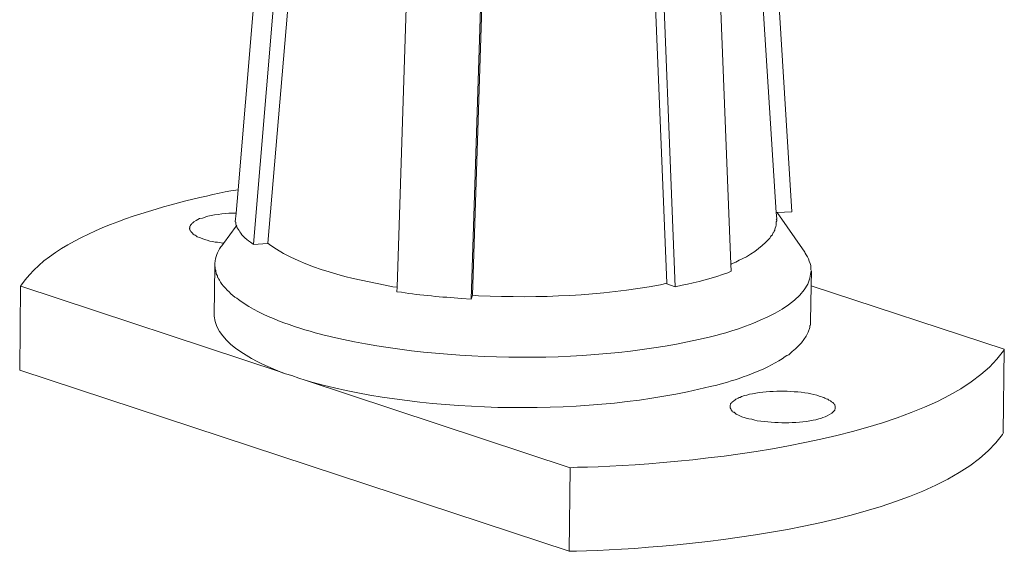
# Model space of a CAD drawing. Units: inches. Extents: x 4262 to 8249, y -21054 to -18318.
# Drawn here: x 7375 to 7449, y -20798 to -20758 of the extents above; entities that cross this region are included whole.
import ezdxf

# ---------------------------------------------------------------- set-up
doc = ezdxf.new("R2010")
doc.units = ezdxf.units.IN
doc.header["$MEASUREMENT"] = 0
doc.layers.add('layer 1', color=7, linetype='Continuous')

msp = doc.modelspace()

# ---------------------------------------------------------------- linework, layer by layer
at = {"layer": 'layer 1', "lineweight": 15}
for points, knots in [([(7398.438, -20684.477), (7398.438, -20684.477), (7391.192, -20771.065), (7391.192, -20771.065), (7391.192, -20771.065), (7391.192, -20771.065), (7391.043, -20772.834), (7391.043, -20772.834), (7391.043, -20772.834), (7391.043, -20772.834), (7390.987, -20773.484), (7390.987, -20773.484)], [0, 0, 0, 0, 0.333333, 0.333333, 0.333333, 0.333333, 0.666667, 0.666667, 0.666667, 0.666667, 1, 1, 1, 1]), ([(7426.278, -20684.644), (7426.278, -20684.644), (7426.278, -20684.79), (7426.278, -20684.79), (7426.278, -20684.79), (7426.278, -20684.79), (7431.881, -20772.796), (7431.881, -20772.796), (7431.881, -20772.796), (7431.881, -20772.796), (7431.921, -20773.257), (7431.921, -20773.257)], [0, 0, 0, 0, 0.333333, 0.333333, 0.333333, 0.333333, 0.666667, 0.666667, 0.666667, 0.666667, 1, 1, 1, 1]), ([(7393.458, -20775.103), (7393.458, -20775.103), (7395.337, -20752.865), (7395.337, -20752.865), (7395.337, -20752.865), (7395.337, -20752.865), (7397.239, -20730.61), (7397.239, -20730.61), (7397.239, -20730.61), (7397.239, -20730.61), (7399.08, -20708.391), (7399.08, -20708.391), (7399.08, -20708.391), (7399.08, -20708.391), (7400.98, -20686.155), (7400.98, -20686.155)], [0, 0, 0, 0, 0.25, 0.25, 0.25, 0.25, 0.5, 0.5, 0.5, 0.5, 0.75, 0.75, 0.75, 0.75, 1, 1, 1, 1]), ([(7424.932, -20687.169), (7424.932, -20687.169), (7428.454, -20776.707), (7428.454, -20776.707), (7428.454, -20776.707), (7428.454, -20776.707), (7428.474, -20777.225), (7428.474, -20777.225)], [0, 0, 0, 0, 0.5, 0.5, 0.5, 0.5, 1, 1, 1, 1]), ([(7406.124, -20688.311), (7406.124, -20688.311), (7403.232, -20778.441), (7403.232, -20778.441), (7403.232, -20778.441), (7403.232, -20778.441), (7403.212, -20778.789), (7403.212, -20778.789)], [0, 0, 0, 0, 0.5, 0.5, 0.5, 0.5, 1, 1, 1, 1]), ([(7420.009, -20688.034), (7420.009, -20688.034), (7420.912, -20710.601), (7420.912, -20710.601), (7420.912, -20710.601), (7420.912, -20710.601), (7421.782, -20733.116), (7421.782, -20733.116), (7421.782, -20733.116), (7421.782, -20733.116), (7423.604, -20778.143), (7423.604, -20778.143)], [0, 0, 0, 0, 0.333333, 0.333333, 0.333333, 0.333333, 0.666667, 0.666667, 0.666667, 0.666667, 1, 1, 1, 1]), ([(7391.192, -20771.065), (7391.192, -20771.065), (7390.654, -20771.139), (7390.654, -20771.139), (7390.654, -20771.139), (7386.196, -20772.061), (7377.608, -20774.092), (7374.835, -20778.255), (7374.835, -20778.255), (7374.835, -20778.255), (7374.761, -20778.367), (7374.761, -20778.367)], [0, 0, 0, 0, 0.333333, 0.333333, 0.333333, 0.333333, 0.666667, 0.666667, 0.666667, 0.666667, 1, 1, 1, 1]), ([(7391.062, -20772.835), (7391.062, -20772.835), (7391.04, -20772.835), (7391.04, -20772.835), (7391.04, -20772.835), (7390.317, -20772.809), (7389.597, -20772.933), (7388.902, -20773.074), (7388.902, -20773.074), (7388.902, -20773.074), (7388.756, -20773.113), (7388.756, -20773.113)], [0, 0, 0, 0, 0.333333, 0.333333, 0.333333, 0.333333, 0.666667, 0.666667, 0.666667, 0.666667, 1, 1, 1, 1]), ([(7433.062, -20772.725), (7433.062, -20772.725), (7431.957, -20772.795), (7431.957, -20772.795), (7431.957, -20772.795), (7431.957, -20772.795), (7431.882, -20772.795), (7431.882, -20772.795)], [0, 0, 0, 0, 0.5, 0.5, 0.5, 0.5, 1, 1, 1, 1]), ([(7388.755, -20773.112), (7388.755, -20773.112), (7388.572, -20773.182), (7388.572, -20773.182), (7388.572, -20773.182), (7388.572, -20773.182), (7388.499, -20773.221), (7388.499, -20773.221), (7388.499, -20773.221), (7388.156, -20773.23), (7388.134, -20773.382), (7387.852, -20773.48), (7387.852, -20773.48), (7387.852, -20773.48), (7387.742, -20773.59), (7387.742, -20773.59), (7387.742, -20773.59), (7387.742, -20773.59), (7387.703, -20773.63), (7387.703, -20773.63), (7387.703, -20773.63), (7387.703, -20773.63), (7387.666, -20773.663), (7387.666, -20773.663), (7387.666, -20773.663), (7387.666, -20773.663), (7387.633, -20773.722), (7387.633, -20773.722), (7387.633, -20773.722), (7387.633, -20773.722), (7387.593, -20773.756), (7387.593, -20773.756), (7387.593, -20773.756), (7387.593, -20773.756), (7387.593, -20773.792), (7387.593, -20773.792), (7387.593, -20773.792), (7387.593, -20773.792), (7387.556, -20773.829), (7387.556, -20773.829), (7387.556, -20773.829), (7387.556, -20773.829), (7387.556, -20773.941), (7387.556, -20773.941), (7387.556, -20773.941), (7387.556, -20773.941), (7387.521, -20773.978), (7387.521, -20773.978)], [0, 0, 0, 0, 0.083333, 0.083333, 0.083333, 0.083333, 0.166667, 0.166667, 0.166667, 0.166667, 0.25, 0.25, 0.25, 0.25, 0.333333, 0.333333, 0.333333, 0.333333, 0.416667, 0.416667, 0.416667, 0.416667, 0.5, 0.5, 0.5, 0.5, 0.583333, 0.583333, 0.583333, 0.583333, 0.666667, 0.666667, 0.666667, 0.666667, 0.75, 0.75, 0.75, 0.75, 0.833333, 0.833333, 0.833333, 0.833333, 0.916667, 0.916667, 0.916667, 0.916667, 1, 1, 1, 1]), ([(7392.351, -20775.194), (7392.351, -20775.194), (7392.241, -20775.104), (7392.241, -20775.104), (7392.241, -20775.104), (7392.241, -20775.104), (7392.132, -20775.028), (7392.132, -20775.028), (7392.132, -20775.028), (7391.946, -20774.881), (7391.751, -20774.767), (7391.594, -20774.586), (7391.594, -20774.586), (7391.594, -20774.586), (7391.482, -20774.474), (7391.482, -20774.474), (7391.482, -20774.474), (7391.482, -20774.474), (7391.412, -20774.344), (7391.412, -20774.344), (7391.412, -20774.344), (7391.287, -20774.198), (7391.256, -20774.08), (7391.133, -20773.942), (7391.133, -20773.942), (7391.133, -20773.942), (7391.116, -20773.866), (7391.116, -20773.866), (7391.116, -20773.866), (7391.116, -20773.866), (7391.062, -20773.832), (7391.062, -20773.832), (7391.062, -20773.832), (7391.062, -20773.832), (7391.062, -20773.756), (7391.062, -20773.756), (7391.062, -20773.756), (7391.062, -20773.756), (7391.023, -20773.664), (7391.023, -20773.664), (7391.023, -20773.664), (7391.023, -20773.664), (7391.023, -20773.515), (7391.023, -20773.515), (7391.023, -20773.515), (7391.023, -20773.515), (7390.987, -20773.484), (7390.987, -20773.484)], [0, 0, 0, 0, 0.083333, 0.083333, 0.083333, 0.083333, 0.166667, 0.166667, 0.166667, 0.166667, 0.25, 0.25, 0.25, 0.25, 0.333333, 0.333333, 0.333333, 0.333333, 0.416667, 0.416667, 0.416667, 0.416667, 0.5, 0.5, 0.5, 0.5, 0.583333, 0.583333, 0.583333, 0.583333, 0.666667, 0.666667, 0.666667, 0.666667, 0.75, 0.75, 0.75, 0.75, 0.833333, 0.833333, 0.833333, 0.833333, 0.916667, 0.916667, 0.916667, 0.916667, 1, 1, 1, 1]), ([(7431.882, -20773.257), (7431.882, -20773.257), (7431.921, -20773.331), (7431.921, -20773.331), (7431.921, -20773.331), (7431.921, -20773.331), (7431.921, -20773.406), (7431.921, -20773.406), (7431.921, -20773.406), (7431.921, -20773.406), (7431.882, -20773.48), (7431.882, -20773.48), (7431.882, -20773.48), (7431.89, -20773.657), (7431.885, -20773.817), (7431.811, -20773.977), (7431.811, -20773.977), (7431.811, -20773.977), (7431.772, -20774.051), (7431.772, -20774.051), (7431.772, -20774.051), (7431.772, -20774.051), (7431.772, -20774.126), (7431.772, -20774.126), (7431.772, -20774.126), (7431.772, -20774.126), (7431.736, -20774.2), (7431.736, -20774.2), (7431.736, -20774.2), (7431.736, -20774.2), (7431.699, -20774.27), (7431.699, -20774.27), (7431.699, -20774.27), (7431.699, -20774.27), (7431.662, -20774.312), (7431.662, -20774.312), (7431.662, -20774.312), (7431.662, -20774.312), (7431.626, -20774.382), (7431.626, -20774.382), (7431.626, -20774.382), (7431.626, -20774.382), (7431.589, -20774.476), (7431.589, -20774.476), (7431.589, -20774.476), (7431.589, -20774.476), (7431.496, -20774.549), (7431.496, -20774.549), (7431.496, -20774.549), (7431.496, -20774.549), (7431.46, -20774.621), (7431.46, -20774.621), (7431.46, -20774.621), (7431.46, -20774.621), (7431.386, -20774.732), (7431.386, -20774.732), (7431.386, -20774.732), (7431.386, -20774.732), (7431.274, -20774.844), (7431.274, -20774.844), (7431.274, -20774.844), (7430.808, -20775.409), (7429.755, -20776.155), (7429.08, -20776.391), (7429.08, -20776.391), (7429.08, -20776.391), (7428.824, -20776.54), (7428.824, -20776.54), (7428.824, -20776.54), (7428.824, -20776.54), (7428.509, -20776.669), (7428.509, -20776.669), (7428.509, -20776.669), (7428.509, -20776.669), (7428.472, -20776.709), (7428.472, -20776.709)], [0, 0, 0, 0, 0.052632, 0.052632, 0.052632, 0.052632, 0.105263, 0.105263, 0.105263, 0.105263, 0.157895, 0.157895, 0.157895, 0.157895, 0.210526, 0.210526, 0.210526, 0.210526, 0.263158, 0.263158, 0.263158, 0.263158, 0.315789, 0.315789, 0.315789, 0.315789, 0.368421, 0.368421, 0.368421, 0.368421, 0.421053, 0.421053, 0.421053, 0.421053, 0.473684, 0.473684, 0.473684, 0.473684, 0.526316, 0.526316, 0.526316, 0.526316, 0.578947, 0.578947, 0.578947, 0.578947, 0.631579, 0.631579, 0.631579, 0.631579, 0.684211, 0.684211, 0.684211, 0.684211, 0.736842, 0.736842, 0.736842, 0.736842, 0.789474, 0.789474, 0.789474, 0.789474, 0.842105, 0.842105, 0.842105, 0.842105, 0.894737, 0.894737, 0.894737, 0.894737, 0.947368, 0.947368, 0.947368, 0.947368, 1, 1, 1, 1]), ([(7387.519, -20773.977), (7387.519, -20773.977), (7387.519, -20774.016), (7387.519, -20774.016), (7387.519, -20774.016), (7387.519, -20774.016), (7387.558, -20774.05), (7387.558, -20774.05), (7387.558, -20774.05), (7387.558, -20774.05), (7387.558, -20774.126), (7387.558, -20774.126), (7387.558, -20774.126), (7387.558, -20774.126), (7387.592, -20774.16), (7387.592, -20774.16), (7387.592, -20774.16), (7387.592, -20774.16), (7387.631, -20774.199), (7387.631, -20774.199), (7387.631, -20774.199), (7387.631, -20774.199), (7387.631, -20774.236), (7387.631, -20774.236), (7387.631, -20774.236), (7387.631, -20774.236), (7387.668, -20774.27), (7387.668, -20774.27), (7387.668, -20774.27), (7387.668, -20774.27), (7387.741, -20774.346), (7387.741, -20774.346), (7387.741, -20774.346), (7387.741, -20774.346), (7387.814, -20774.438), (7387.814, -20774.438), (7387.814, -20774.438), (7387.814, -20774.438), (7387.89, -20774.475), (7387.89, -20774.475), (7387.89, -20774.475), (7387.89, -20774.475), (7387.961, -20774.511), (7387.961, -20774.511), (7387.961, -20774.511), (7387.961, -20774.511), (7388.039, -20774.548), (7388.039, -20774.548), (7388.039, -20774.548), (7388.039, -20774.548), (7388.11, -20774.621), (7388.11, -20774.621), (7388.11, -20774.621), (7388.548, -20774.779), (7389.189, -20775.04), (7389.642, -20775.029), (7389.642, -20775.029), (7389.642, -20775.029), (7389.822, -20775.066), (7389.822, -20775.066), (7389.822, -20775.066), (7389.822, -20775.066), (7390.011, -20775.102), (7390.011, -20775.102), (7390.011, -20775.102), (7390.011, -20775.102), (7390.082, -20775.102), (7390.082, -20775.102)], [0, 0, 0, 0, 0.058824, 0.058824, 0.058824, 0.058824, 0.117647, 0.117647, 0.117647, 0.117647, 0.176471, 0.176471, 0.176471, 0.176471, 0.235294, 0.235294, 0.235294, 0.235294, 0.294118, 0.294118, 0.294118, 0.294118, 0.352941, 0.352941, 0.352941, 0.352941, 0.411765, 0.411765, 0.411765, 0.411765, 0.470588, 0.470588, 0.470588, 0.470588, 0.529412, 0.529412, 0.529412, 0.529412, 0.588235, 0.588235, 0.588235, 0.588235, 0.647059, 0.647059, 0.647059, 0.647059, 0.705882, 0.705882, 0.705882, 0.705882, 0.764706, 0.764706, 0.764706, 0.764706, 0.823529, 0.823529, 0.823529, 0.823529, 0.882353, 0.882353, 0.882353, 0.882353, 0.941176, 0.941176, 0.941176, 0.941176, 1, 1, 1, 1]), ([(7391.114, -20773.757), (7391.114, -20773.757), (7391.061, -20773.831), (7391.061, -20773.831), (7391.061, -20773.831), (7391.061, -20773.831), (7390.105, -20775.121), (7390.105, -20775.121), (7390.105, -20775.121), (7390.105, -20775.121), (7389.972, -20775.304), (7389.972, -20775.304)], [0, 0, 0, 0, 0.333333, 0.333333, 0.333333, 0.333333, 0.666667, 0.666667, 0.666667, 0.666667, 1, 1, 1, 1]), ([(7389.972, -20775.304), (7389.972, -20775.304), (7389.901, -20775.377), (7389.901, -20775.377), (7389.901, -20775.377), (7389.629, -20775.816), (7389.474, -20776.117), (7389.441, -20776.634), (7389.441, -20776.634), (7389.441, -20776.634), (7389.441, -20776.707), (7389.441, -20776.707)], [0, 0, 0, 0, 0.333333, 0.333333, 0.333333, 0.333333, 0.666667, 0.666667, 0.666667, 0.666667, 1, 1, 1, 1]), ([(7403.212, -20778.441), (7403.212, -20778.441), (7402.9, -20778.404), (7402.9, -20778.404), (7402.9, -20778.404), (7399.752, -20777.794), (7396.275, -20777.093), (7393.603, -20775.234), (7393.603, -20775.234), (7393.603, -20775.234), (7393.457, -20775.101), (7393.457, -20775.101)], [0, 0, 0, 0, 0.333333, 0.333333, 0.333333, 0.333333, 0.666667, 0.666667, 0.666667, 0.666667, 1, 1, 1, 1]), ([(7434.541, -20777.221), (7434.541, -20777.221), (7434.502, -20777.114), (7434.502, -20777.114), (7434.502, -20777.114), (7434.557, -20776.738), (7434.27, -20776.186), (7434.079, -20775.873), (7434.079, -20775.873), (7434.079, -20775.873), (7434.04, -20775.784), (7434.04, -20775.784)], [0, 0, 0, 0, 0.333333, 0.333333, 0.333333, 0.333333, 0.666667, 0.666667, 0.666667, 0.666667, 1, 1, 1, 1]), ([(7389.439, -20776.707), (7389.439, -20776.707), (7389.439, -20776.854), (7389.439, -20776.854), (7389.439, -20776.854), (7389.439, -20776.854), (7389.399, -20780.522), (7389.399, -20780.522)], [0, 0, 0, 0, 0.5, 0.5, 0.5, 0.5, 1, 1, 1, 1]), ([(7389.439, -20776.853), (7389.439, -20776.853), (7389.476, -20776.927), (7389.476, -20776.927), (7389.476, -20776.927), (7389.476, -20776.927), (7389.476, -20777.112), (7389.476, -20777.112), (7389.476, -20777.112), (7389.476, -20777.112), (7389.509, -20777.185), (7389.509, -20777.185), (7389.509, -20777.185), (7389.509, -20777.185), (7389.509, -20777.261), (7389.509, -20777.261), (7389.509, -20777.261), (7389.509, -20777.261), (7389.548, -20777.354), (7389.548, -20777.354), (7389.548, -20777.354), (7389.548, -20777.354), (7389.548, -20777.424), (7389.548, -20777.424), (7389.548, -20777.424), (7389.548, -20777.424), (7389.585, -20777.498), (7389.585, -20777.498), (7389.585, -20777.498), (7389.585, -20777.498), (7389.641, -20777.573), (7389.641, -20777.573), (7389.641, -20777.573), (7389.641, -20777.573), (7389.641, -20777.647), (7389.641, -20777.647), (7389.641, -20777.647), (7389.641, -20777.647), (7389.678, -20777.722), (7389.678, -20777.722), (7389.678, -20777.722), (7389.678, -20777.722), (7389.715, -20777.756), (7389.715, -20777.756), (7389.715, -20777.756), (7389.715, -20777.756), (7389.748, -20777.832), (7389.748, -20777.832), (7389.748, -20777.832), (7389.748, -20777.832), (7389.787, -20777.905), (7389.787, -20777.905), (7389.787, -20777.905), (7389.787, -20777.905), (7389.861, -20778.057), (7389.861, -20778.057), (7389.861, -20778.057), (7390.173, -20778.485), (7390.553, -20778.847), (7390.949, -20779.196), (7390.949, -20779.196), (7390.949, -20779.196), (7391.115, -20779.269), (7391.115, -20779.269), (7391.115, -20779.269), (7391.115, -20779.269), (7391.225, -20779.379), (7391.225, -20779.379), (7391.225, -20779.379), (7391.225, -20779.379), (7391.337, -20779.458), (7391.337, -20779.458), (7391.337, -20779.458), (7393.062, -20780.692), (7395.391, -20781.424), (7397.422, -20781.998), (7397.422, -20781.998), (7397.422, -20781.998), (7397.715, -20782.071), (7397.715, -20782.071), (7397.715, -20782.071), (7397.715, -20782.071), (7398.066, -20782.147), (7398.066, -20782.147), (7398.066, -20782.147), (7398.066, -20782.147), (7398.364, -20782.22), (7398.364, -20782.22), (7398.364, -20782.22), (7406.91, -20784.203), (7418.288, -20784.31), (7426.813, -20782.22), (7426.813, -20782.22), (7426.813, -20782.22), (7427.125, -20782.147), (7427.125, -20782.147), (7427.125, -20782.147), (7427.125, -20782.147), (7427.424, -20782.071), (7427.424, -20782.071)], [0, 0, 0, 0, 0.04, 0.04, 0.04, 0.04, 0.08, 0.08, 0.08, 0.08, 0.12, 0.12, 0.12, 0.12, 0.16, 0.16, 0.16, 0.16, 0.2, 0.2, 0.2, 0.2, 0.24, 0.24, 0.24, 0.24, 0.28, 0.28, 0.28, 0.28, 0.32, 0.32, 0.32, 0.32, 0.36, 0.36, 0.36, 0.36, 0.4, 0.4, 0.4, 0.4, 0.44, 0.44, 0.44, 0.44, 0.48, 0.48, 0.48, 0.48, 0.52, 0.52, 0.52, 0.52, 0.56, 0.56, 0.56, 0.56, 0.6, 0.6, 0.6, 0.6, 0.64, 0.64, 0.64, 0.64, 0.68, 0.68, 0.68, 0.68, 0.72, 0.72, 0.72, 0.72, 0.76, 0.76, 0.76, 0.76, 0.8, 0.8, 0.8, 0.8, 0.84, 0.84, 0.84, 0.84, 0.88, 0.88, 0.88, 0.88, 0.92, 0.92, 0.92, 0.92, 0.96, 0.96, 0.96, 0.96, 1, 1, 1, 1]), ([(7428.473, -20777.221), (7428.473, -20777.221), (7428.214, -20777.353), (7428.214, -20777.353), (7428.214, -20777.353), (7427.21, -20777.708), (7425.806, -20778.099), (7424.765, -20778.296), (7424.765, -20778.296), (7424.765, -20778.296), (7424.251, -20778.405), (7424.251, -20778.405)], [0, 0, 0, 0, 0.333333, 0.333333, 0.333333, 0.333333, 0.666667, 0.666667, 0.666667, 0.666667, 1, 1, 1, 1]), ([(7427.424, -20782.072), (7427.424, -20782.072), (7427.68, -20781.999), (7427.68, -20781.999), (7427.68, -20781.999), (7429.648, -20781.445), (7434.396, -20779.855), (7434.503, -20777.296), (7434.503, -20777.296), (7434.503, -20777.296), (7434.54, -20777.22), (7434.54, -20777.22)], [0, 0, 0, 0, 0.333333, 0.333333, 0.333333, 0.333333, 0.666667, 0.666667, 0.666667, 0.666667, 1, 1, 1, 1]), ([(7434.541, -20777.224), (7434.541, -20777.224), (7434.518, -20778.329), (7434.518, -20778.329), (7434.518, -20778.329), (7434.518, -20778.329), (7434.465, -20781.021), (7434.465, -20781.021)], [0, 0, 0, 0, 0.5, 0.5, 0.5, 0.5, 1, 1, 1, 1]), ([(7374.762, -20778.367), (7374.762, -20778.367), (7394.455, -20784.859), (7394.455, -20784.859), (7394.455, -20784.859), (7394.455, -20784.859), (7394.787, -20784.985), (7394.787, -20784.985), (7394.787, -20784.985), (7394.787, -20784.985), (7395.265, -20785.131), (7395.265, -20785.131)], [0, 0, 0, 0, 0.333333, 0.333333, 0.333333, 0.333333, 0.666667, 0.666667, 0.666667, 0.666667, 1, 1, 1, 1]), ([(7408.816, -20779.344), (7408.816, -20779.344), (7408.096, -20779.305), (7408.096, -20779.305), (7408.096, -20779.305), (7406.619, -20779.167), (7405.007, -20779.069), (7403.542, -20778.824), (7403.542, -20778.824), (7403.542, -20778.824), (7403.212, -20778.79), (7403.212, -20778.79)], [0, 0, 0, 0, 0.333333, 0.333333, 0.333333, 0.333333, 0.666667, 0.666667, 0.666667, 0.666667, 1, 1, 1, 1]), ([(7408.926, -20779.048), (7408.926, -20779.048), (7409.37, -20779.084), (7409.37, -20779.084), (7409.37, -20779.084), (7414.059, -20779.279), (7418.517, -20779.107), (7423.144, -20778.254), (7423.144, -20778.254), (7423.144, -20778.254), (7423.606, -20778.145), (7423.606, -20778.145)], [0, 0, 0, 0, 0.333333, 0.333333, 0.333333, 0.333333, 0.666667, 0.666667, 0.666667, 0.666667, 1, 1, 1, 1]), ([(7449.124, -20783.122), (7449.124, -20783.122), (7434.522, -20778.328), (7434.522, -20778.328), (7434.522, -20778.328), (7434.522, -20778.328), (7434.503, -20778.328), (7434.503, -20778.328)], [0, 0, 0, 0, 0.5, 0.5, 0.5, 0.5, 1, 1, 1, 1]), ([(7389.397, -20780.523), (7389.397, -20780.523), (7389.397, -20780.636), (7389.397, -20780.636), (7389.397, -20780.636), (7389.572, -20782.829), (7392.835, -20784.208), (7394.545, -20784.914), (7394.545, -20784.914), (7394.545, -20784.914), (7394.784, -20784.985), (7394.784, -20784.985)], [0, 0, 0, 0, 0.333333, 0.333333, 0.333333, 0.333333, 0.666667, 0.666667, 0.666667, 0.666667, 1, 1, 1, 1]), ([(7427.385, -20785.852), (7427.385, -20785.852), (7427.644, -20785.782), (7427.644, -20785.782), (7427.644, -20785.782), (7427.644, -20785.782), (7427.916, -20785.703), (7427.916, -20785.703), (7427.916, -20785.703), (7429.36, -20785.295), (7431.351, -20784.569), (7432.566, -20783.694), (7432.566, -20783.694), (7432.566, -20783.694), (7432.679, -20783.621), (7432.679, -20783.621), (7432.679, -20783.621), (7432.679, -20783.621), (7432.825, -20783.549), (7432.825, -20783.549), (7432.825, -20783.549), (7433.557, -20782.912), (7434.119, -20782.468), (7434.412, -20781.5), (7434.412, -20781.5), (7434.412, -20781.5), (7434.412, -20781.351), (7434.412, -20781.351), (7434.412, -20781.351), (7434.412, -20781.351), (7434.465, -20781.318), (7434.465, -20781.318), (7434.465, -20781.318), (7434.465, -20781.318), (7434.465, -20781.019), (7434.465, -20781.019)], [0, 0, 0, 0, 0.111111, 0.111111, 0.111111, 0.111111, 0.222222, 0.222222, 0.222222, 0.222222, 0.333333, 0.333333, 0.333333, 0.333333, 0.444444, 0.444444, 0.444444, 0.444444, 0.555556, 0.555556, 0.555556, 0.555556, 0.666667, 0.666667, 0.666667, 0.666667, 0.777778, 0.777778, 0.777778, 0.777778, 0.888889, 0.888889, 0.888889, 0.888889, 1, 1, 1, 1]), ([(7416.301, -20792.102), (7416.301, -20792.102), (7416.855, -20792.065), (7416.855, -20792.065), (7416.855, -20792.065), (7424.481, -20791.969), (7444.317, -20790.135), (7449.051, -20783.252), (7449.051, -20783.252), (7449.051, -20783.252), (7449.124, -20783.123), (7449.124, -20783.123)], [0, 0, 0, 0, 0.333333, 0.333333, 0.333333, 0.333333, 0.666667, 0.666667, 0.666667, 0.666667, 1, 1, 1, 1]), ([(7395.798, -20785.335), (7395.798, -20785.335), (7396.279, -20785.485), (7396.279, -20785.485), (7396.279, -20785.485), (7396.279, -20785.485), (7416.301, -20792.101), (7416.301, -20792.101)], [0, 0, 0, 0, 0.5, 0.5, 0.5, 0.5, 1, 1, 1, 1]), ([(7396.279, -20785.484), (7396.279, -20785.484), (7396.777, -20785.63), (7396.777, -20785.63), (7396.777, -20785.63), (7405.674, -20788.049), (7417.954, -20788.223), (7426.885, -20785.962), (7426.885, -20785.962), (7426.885, -20785.962), (7427.386, -20785.852), (7427.386, -20785.852)], [0, 0, 0, 0, 0.333333, 0.333333, 0.333333, 0.333333, 0.666667, 0.666667, 0.666667, 0.666667, 1, 1, 1, 1]), ([(7436.345, -20787.566), (7436.345, -20787.566), (7436.345, -20787.436), (7436.345, -20787.436), (7436.345, -20787.436), (7436.345, -20787.436), (7436.308, -20787.364), (7436.308, -20787.364), (7436.308, -20787.364), (7436.308, -20787.364), (7436.308, -20787.327), (7436.308, -20787.327), (7436.308, -20787.327), (7436.308, -20787.327), (7436.273, -20787.288), (7436.273, -20787.288), (7436.273, -20787.288), (7436.273, -20787.288), (7436.236, -20787.254), (7436.236, -20787.254), (7436.236, -20787.254), (7436.236, -20787.254), (7436.199, -20787.217), (7436.199, -20787.217), (7436.199, -20787.217), (7436.199, -20787.217), (7436.16, -20787.178), (7436.16, -20787.178), (7436.16, -20787.178), (7436.16, -20787.178), (7436.123, -20787.145), (7436.123, -20787.145), (7436.123, -20787.145), (7436.123, -20787.145), (7436.05, -20787.105), (7436.05, -20787.105), (7436.05, -20787.105), (7436.05, -20787.105), (7435.977, -20787.035), (7435.977, -20787.035), (7435.977, -20787.035), (7435.977, -20787.035), (7435.848, -20786.995), (7435.848, -20786.995), (7435.848, -20786.995), (7435.848, -20786.995), (7435.774, -20786.922), (7435.774, -20786.922), (7435.774, -20786.922), (7435.774, -20786.922), (7435.665, -20786.885), (7435.665, -20786.885), (7435.665, -20786.885), (7435.665, -20786.885), (7435.553, -20786.849), (7435.553, -20786.849), (7435.553, -20786.849), (7435.553, -20786.849), (7435.479, -20786.793), (7435.479, -20786.793), (7435.479, -20786.793), (7435.479, -20786.793), (7435.369, -20786.775), (7435.369, -20786.775), (7435.369, -20786.775), (7435.369, -20786.775), (7435.257, -20786.716), (7435.257, -20786.716), (7435.257, -20786.716), (7435.257, -20786.716), (7435.128, -20786.683), (7435.128, -20786.683), (7435.128, -20786.683), (7435.128, -20786.683), (7434.945, -20786.61), (7434.945, -20786.61), (7434.945, -20786.61), (7434.945, -20786.61), (7434.722, -20786.57), (7434.722, -20786.57), (7434.722, -20786.57), (7434.722, -20786.57), (7434.503, -20786.5), (7434.503, -20786.5), (7434.503, -20786.5), (7434.503, -20786.5), (7434.295, -20786.458), (7434.295, -20786.458), (7434.295, -20786.458), (7432.9, -20786.264), (7431.468, -20786.241), (7430.076, -20786.5), (7430.076, -20786.5), (7430.076, -20786.5), (7429.873, -20786.534), (7429.873, -20786.534), (7429.873, -20786.534), (7429.873, -20786.534), (7429.654, -20786.61), (7429.654, -20786.61)], [0, 0, 0, 0, 0.04, 0.04, 0.04, 0.04, 0.08, 0.08, 0.08, 0.08, 0.12, 0.12, 0.12, 0.12, 0.16, 0.16, 0.16, 0.16, 0.2, 0.2, 0.2, 0.2, 0.24, 0.24, 0.24, 0.24, 0.28, 0.28, 0.28, 0.28, 0.32, 0.32, 0.32, 0.32, 0.36, 0.36, 0.36, 0.36, 0.4, 0.4, 0.4, 0.4, 0.44, 0.44, 0.44, 0.44, 0.48, 0.48, 0.48, 0.48, 0.52, 0.52, 0.52, 0.52, 0.56, 0.56, 0.56, 0.56, 0.6, 0.6, 0.6, 0.6, 0.64, 0.64, 0.64, 0.64, 0.68, 0.68, 0.68, 0.68, 0.72, 0.72, 0.72, 0.72, 0.76, 0.76, 0.76, 0.76, 0.8, 0.8, 0.8, 0.8, 0.84, 0.84, 0.84, 0.84, 0.88, 0.88, 0.88, 0.88, 0.92, 0.92, 0.92, 0.92, 0.96, 0.96, 0.96, 0.96, 1, 1, 1, 1]), ([(7429.654, -20786.61), (7429.654, -20786.61), (7429.468, -20786.647), (7429.468, -20786.647), (7429.468, -20786.647), (7429.468, -20786.647), (7429.359, -20786.681), (7429.359, -20786.681), (7429.359, -20786.681), (7429.359, -20786.681), (7429.265, -20786.717), (7429.265, -20786.717), (7429.265, -20786.717), (7429.265, -20786.717), (7429.156, -20786.776), (7429.156, -20786.776), (7429.156, -20786.776), (7429.156, -20786.776), (7429.08, -20786.79), (7429.08, -20786.79), (7429.08, -20786.79), (7429.08, -20786.79), (7429.007, -20786.85), (7429.007, -20786.85), (7429.007, -20786.85), (7429.007, -20786.85), (7428.895, -20786.885), (7428.895, -20786.885), (7428.895, -20786.885), (7428.895, -20786.885), (7428.824, -20786.92), (7428.824, -20786.92), (7428.824, -20786.92), (7428.824, -20786.92), (7428.748, -20786.995), (7428.748, -20786.995), (7428.748, -20786.995), (7428.748, -20786.995), (7428.675, -20787.032), (7428.675, -20787.032), (7428.675, -20787.032), (7428.675, -20787.032), (7428.639, -20787.069), (7428.639, -20787.069), (7428.639, -20787.069), (7428.639, -20787.069), (7428.582, -20787.106), (7428.582, -20787.106), (7428.582, -20787.106), (7428.582, -20787.106), (7428.543, -20787.141), (7428.543, -20787.141), (7428.543, -20787.141), (7428.543, -20787.141), (7428.509, -20787.178), (7428.509, -20787.178), (7428.509, -20787.178), (7428.509, -20787.178), (7428.472, -20787.218), (7428.472, -20787.218), (7428.472, -20787.218), (7428.472, -20787.218), (7428.436, -20787.255), (7428.436, -20787.255), (7428.436, -20787.255), (7428.436, -20787.255), (7428.436, -20787.327), (7428.436, -20787.327), (7428.436, -20787.327), (7428.436, -20787.327), (7428.4, -20787.364), (7428.4, -20787.364), (7428.4, -20787.364), (7428.4, -20787.364), (7428.4, -20787.437), (7428.4, -20787.437)], [0, 0, 0, 0, 0.052632, 0.052632, 0.052632, 0.052632, 0.105263, 0.105263, 0.105263, 0.105263, 0.157895, 0.157895, 0.157895, 0.157895, 0.210526, 0.210526, 0.210526, 0.210526, 0.263158, 0.263158, 0.263158, 0.263158, 0.315789, 0.315789, 0.315789, 0.315789, 0.368421, 0.368421, 0.368421, 0.368421, 0.421053, 0.421053, 0.421053, 0.421053, 0.473684, 0.473684, 0.473684, 0.473684, 0.526316, 0.526316, 0.526316, 0.526316, 0.578947, 0.578947, 0.578947, 0.578947, 0.631579, 0.631579, 0.631579, 0.631579, 0.684211, 0.684211, 0.684211, 0.684211, 0.736842, 0.736842, 0.736842, 0.736842, 0.789474, 0.789474, 0.789474, 0.789474, 0.842105, 0.842105, 0.842105, 0.842105, 0.894737, 0.894737, 0.894737, 0.894737, 0.947368, 0.947368, 0.947368, 0.947368, 1, 1, 1, 1]), ([(7428.399, -20787.437), (7428.399, -20787.437), (7428.399, -20787.566), (7428.399, -20787.566), (7428.399, -20787.566), (7428.399, -20787.566), (7428.438, -20787.64), (7428.438, -20787.64), (7428.438, -20787.64), (7428.438, -20787.64), (7428.438, -20787.676), (7428.438, -20787.676), (7428.438, -20787.676), (7428.438, -20787.676), (7428.471, -20787.715), (7428.471, -20787.715), (7428.471, -20787.715), (7428.471, -20787.715), (7428.508, -20787.749), (7428.508, -20787.749), (7428.508, -20787.749), (7428.508, -20787.749), (7428.545, -20787.826), (7428.545, -20787.826), (7428.545, -20787.826), (7428.545, -20787.826), (7428.581, -20787.862), (7428.581, -20787.862), (7428.581, -20787.862), (7428.581, -20787.862), (7428.638, -20787.901), (7428.638, -20787.901), (7428.638, -20787.901), (7428.638, -20787.901), (7428.711, -20787.901), (7428.711, -20787.901), (7428.711, -20787.901), (7428.711, -20787.901), (7428.786, -20787.971), (7428.786, -20787.971), (7428.786, -20787.971), (7428.786, -20787.971), (7428.86, -20788.047), (7428.86, -20788.047), (7428.86, -20788.047), (7429.391, -20788.278), (7429.169, -20788.233), (7429.799, -20788.396), (7429.799, -20788.396), (7429.799, -20788.396), (7430.038, -20788.433), (7430.038, -20788.433), (7430.038, -20788.433), (7430.038, -20788.433), (7430.261, -20788.509), (7430.261, -20788.509), (7430.261, -20788.509), (7430.261, -20788.509), (7430.446, -20788.546), (7430.446, -20788.546), (7430.446, -20788.546), (7431.847, -20788.742), (7433.287, -20788.782), (7434.685, -20788.509), (7434.685, -20788.509), (7434.685, -20788.509), (7434.871, -20788.47), (7434.871, -20788.47), (7434.871, -20788.47), (7434.871, -20788.47), (7435.09, -20788.396), (7435.09, -20788.396)], [0, 0, 0, 0, 0.055556, 0.055556, 0.055556, 0.055556, 0.111111, 0.111111, 0.111111, 0.111111, 0.166667, 0.166667, 0.166667, 0.166667, 0.222222, 0.222222, 0.222222, 0.222222, 0.277778, 0.277778, 0.277778, 0.277778, 0.333333, 0.333333, 0.333333, 0.333333, 0.388889, 0.388889, 0.388889, 0.388889, 0.444444, 0.444444, 0.444444, 0.444444, 0.5, 0.5, 0.5, 0.5, 0.555556, 0.555556, 0.555556, 0.555556, 0.611111, 0.611111, 0.611111, 0.611111, 0.666667, 0.666667, 0.666667, 0.666667, 0.722222, 0.722222, 0.722222, 0.722222, 0.777778, 0.777778, 0.777778, 0.777778, 0.833333, 0.833333, 0.833333, 0.833333, 0.888889, 0.888889, 0.888889, 0.888889, 0.944444, 0.944444, 0.944444, 0.944444, 1, 1, 1, 1]), ([(7435.09, -20788.396), (7435.09, -20788.396), (7435.293, -20788.362), (7435.293, -20788.362), (7435.293, -20788.362), (7435.568, -20788.247), (7436.328, -20787.957), (7436.344, -20787.605), (7436.344, -20787.605), (7436.344, -20787.605), (7436.344, -20787.566), (7436.344, -20787.566)], [0, 0, 0, 0, 0.333333, 0.333333, 0.333333, 0.333333, 0.666667, 0.666667, 0.666667, 0.666667, 1, 1, 1, 1]), ([(7416.23, -20798.428), (7416.23, -20798.428), (7416.781, -20798.428), (7416.781, -20798.428), (7416.781, -20798.428), (7424.553, -20798.213), (7444.088, -20796.523), (7448.977, -20789.595), (7448.977, -20789.595), (7448.977, -20789.595), (7449.053, -20789.449), (7449.053, -20789.449)], [0, 0, 0, 0, 0.333333, 0.333333, 0.333333, 0.333333, 0.666667, 0.666667, 0.666667, 0.666667, 1, 1, 1, 1])]:
    msp.add_open_spline(points, degree=3, knots=knots, dxfattribs=at)
for points in [[(7427.608, -20684.534), (7427.608, -20684.534), (7433.062, -20772.726), (7433.062, -20772.726)], [(7399.8, -20686.23), (7399.8, -20686.23), (7392.352, -20775.194), (7392.352, -20775.194)], [(7408.926, -20779.048), (7408.926, -20779.048), (7411.84, -20688.589), (7411.84, -20688.589)], [(7420.688, -20688.311), (7420.688, -20688.311), (7424.252, -20778.404), (7424.252, -20778.404)], [(7411.714, -20688.883), (7411.714, -20688.883), (7408.817, -20779.344), (7408.817, -20779.344)], [(7431.959, -20772.796), (7431.959, -20772.796), (7434.04, -20775.786), (7434.04, -20775.786)], [(7393.458, -20775.139), (7393.458, -20775.139), (7392.349, -20775.196), (7392.349, -20775.196)], [(7393.458, -20775.103), (7393.458, -20775.103), (7393.458, -20775.14), (7393.458, -20775.14)], [(7374.688, -20784.729), (7374.688, -20784.729), (7374.761, -20778.366), (7374.761, -20778.366)], [(7423.605, -20778.182), (7423.605, -20778.182), (7423.605, -20778.143), (7423.605, -20778.143)], [(7424.251, -20778.405), (7424.251, -20778.405), (7423.607, -20778.182), (7423.607, -20778.182)], [(7408.926, -20779.048), (7408.926, -20779.048), (7408.816, -20779.343), (7408.816, -20779.343)], [(7449.05, -20789.447), (7449.05, -20789.447), (7449.123, -20783.122), (7449.123, -20783.122)], [(7374.688, -20784.729), (7374.688, -20784.729), (7416.234, -20798.427), (7416.234, -20798.427)], [(7395.263, -20785.132), (7395.263, -20785.132), (7395.797, -20785.335), (7395.797, -20785.335)], [(7416.23, -20798.43), (7416.23, -20798.43), (7416.3, -20792.104), (7416.3, -20792.104)]]:
    msp.add_open_spline(points, degree=3, dxfattribs=at)

doc.saveas('drawing.dxf')
